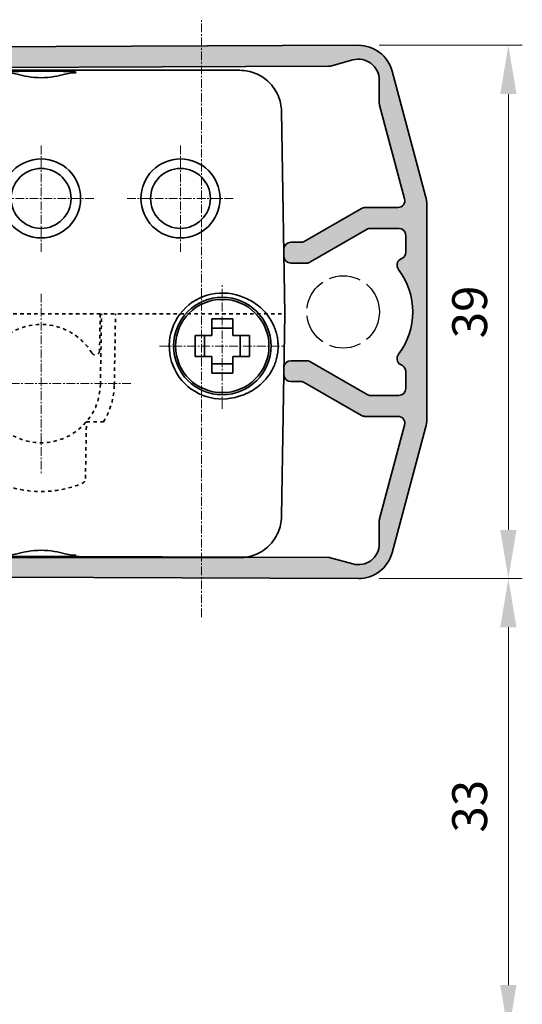
# Model space of a CAD drawing. Extents: x -322 to 3259, y -5646 to 2554.
# Drawn here: x 1087 to 1123, y -4784 to -4713 of the extents above; entities that cross this region are included whole.
import ezdxf

# ---------------------------------------------------------------- set-up
doc = ezdxf.new("R2010")
doc.units = 0
doc.header["$LTSCALE"] = 0.25
doc.header["$PDMODE"] = 35
doc.header["$PDSIZE"] = 1
for name, pattern in [('6003803$0$ACAD_ISO02W100', [15, 12, -3]), ('CENTER', [2, 1.25, -0.25, 0.25, -0.25]), ('JIS_02_1.0', [2, 1, -1])]:
    doc.linetypes.add(name, pattern=pattern)
doc.layers.get('Defpoints').update_dxf_attribs({"color": 2})
for name, color, linetype, lineweight in [('035_Cont', 6, 'Continuous', 35), ('05_Cont', 1, 'Continuous', 50), ('Al_Accessories', 2, 'Continuous', 35), ('Al_Dimensions', 7, 'Continuous', 18), ('Al_Profiles', 2, 'Continuous', 35), ('Al_Solid_Hatch', 50, 'Continuous', 35)]:
    doc.layers.add(name, color=color, linetype=linetype, lineweight=lineweight)
doc.styles.get("Standard").update_dxf_attribs({"font": 'arial.ttf'})
doc.dimstyles.get("Standard").update_dxf_attribs({"dimtxt": 2.5, "dimasz": 3.5, "dimexe": 1, "dimexo": 1.5, "dimgap": 1.5, "dimtad": 1, "dimdec": 1, "dimrnd": 0.5, "dimdsep": 46, "dimtxsty": 'Standard', "dimcen": 0, "dimclrd": 7, "dimclre": 7, "dimclrt": 256, "dimadec": 0, "dimazin": 0, "dimtfac": 1, "dimtdec": 1, "dimtofl": 0, "dimtmove": 0, "dimatfit": 0, "dimfxl": 1, "dimtolj": 1, "dimtzin": 0, "dimlwd": -1, "dimlwe": -1, "dimarcsym": 0})

# ---------------------------------------------------------------- blocks, each defined once
blk = doc.blocks.new('*U75')
at = {"layer": '05_Cont', "linetype": 'Continuous'}
for p, q in [((31.1850232240002, 4.999999849999766), (31.18625981040015, 4.999999999899955)), ((28.68624780520015, 0.000457385599929559), (28.68556279080014, 2.070009925898059e-08)), ((28.68624933150006, -0.000457383900084241), (28.68556415540008, -1.999978941019412e-09))]:
    blk.add_line(p, q, dxfattribs=at)
at = {"layer": 'Al_Accessories', "linetype": 'Continuous'}
for p, q in [((14.24808492700003, 25.29999999999973), (-14.24808492689999, 25.29999999999973)), ((-17.24595903169984, 22.35399732199994), (-17.5, 7.799999999899683)), ((17.5, 7.799999999999727), (17.24595903180034, 22.35399732199994)), ((12.25, 10.84999999999991), (12.25, 12.04692955819991)), ((13.75, 10.84999999999991), (13.75, 12.04692955819991)), ((13.75, 11.37205953139988), (12.25, 11.37205953139988)), ((12.25, 10.84999999999991), (11.0530704418, 10.84999999999991)), ((11.72794046859999, 10.84999999999991), (11.72794046859999, 9.349999999999909)), ((14.94692955819999, 10.84999999999991), (13.75, 10.84999999999991)), ((14.27205953149999, 10.84999999999991), (14.27205953149999, 9.349999999999909)), ((11.0530704418, 9.349999999999909), (12.25, 9.349999999999909)), ((12.25, 9.349999999999909), (12.25, 8.153070441799912)), ((13.75, 9.349999999999909), (14.94692955819999, 9.349999999999909)), ((13.75, 8.153070441799912), (13.75, 9.349999999999909)), ((13.75, 8.827940468499888), (12.25, 8.827940468499888)), ((-17.5, 7.799999999899683), (-17.24595897099971, -6.754000801300207)), ((17.33478397201159, -1.665219906188431), (17.5, 7.799999999999727)), ((17.2459589711002, -6.754000801300207), (17.33478397201159, -1.665219906188431)), ((17.28355719490037, -4.600000000000363), (22.80375854380038, -4.600000000000363)), ((22.88497191990002, -6.273959876800291), (22.80345757180005, -4.600066849200175)), ((17.24742521050029, -6.670000000000073), (23.11560869150009, -6.670000000000073)), ((19.54689390959652, -7.500000000000227), (19.54689390959652, -6.670000000000073)), ((26.18254384690028, -6.75), (23.38441837410011, -6.75)), ((19.44689390959706, -7.600000017800766), (17.10850554865691, -7.600000005908048)), ((19.54689391419674, -7.500000017800403), (17.13790801747177, -7.50000001780033)), ((-14.24808840669993, -9.700000000000273), (14.24808840670039, -9.700000000000273))]:
    blk.add_line(p, q, dxfattribs=at)
at = {"layer": 'Al_Accessories', "linetype": 'JIS_02_1.0'}
for p, q in [((-3.178908474000309, 19.6113777576993), (-3.25000000179989, 15.53861268319951)), ((3.178909617799945, 19.61137805669932), (3.250000003699824, 15.53861257159951)), ((-3.249972451199937, 15.53861278749946), (-4.479118216800088, 15.53861278749946)), ((-3.249884161899899, 15.53861060239933), (-3.249876885799948, 15.54551091679923)), ((-5.249200399599885, 12.89162513379915), (-5.33807504690003, 7.799999999999272)), ((-4.249341264699979, 12.8748281069993), (-4.337922718900244, 7.799999999999272)), ((4.337922718799745, 7.799999999999272), (4.249345775399888, 12.8745696864994)), ((5.038029348399959, 7.799999999999272), (4.949246091000077, 12.88638941189947)), ((-4.23790748600004, 7.799999999999727), (-4.191687630800061, 10.44793373419998)), ((4.23790748600004, 7.799999999999727), (4.191685933499683, 10.44803097029989)), ((17.5, 7.799999999999727), (-17.5, 7.799999999999727)), ((5.038029348399959, 7.799999999999272), (17.5, 7.799999999999272)), ((30.5123353553002, 5), (30.53844445310034, 5)), ((30.53690453950032, 4.999999789200046), (30.5797342011004, 4.999837573199783)), ((30.5797342011004, 4.999837573199783), (30.62158525170009, 5))]:
    blk.add_line(p, q, dxfattribs=at)
at = {"layer": 'Al_Accessories', "linetype": 'JIS_02_1.0', "ltscale": 3}
for p, q in [((3.249884106199715, 15.53861037809929), (3.249900754999998, 15.54409075629928)), ((4.123408783999822, 15.53861278749946), (3.249969182400036, 15.53861278749946))]:
    blk.add_line(p, q, dxfattribs=at)
at = {"layer": 'Al_Accessories'}
for p, q in [((-13.75, 10.84999999999991), (-13.75, 12.04692955819991)), ((-12.25, 10.84999999999991), (-12.25, 12.04692955819991)), ((-12.25, 11.37205953139988), (-13.75, 11.37205953139988)), ((-13.75, 10.84999999999991), (-14.94692955819999, 10.84999999999991)), ((-14.2720595314, 10.84999999999991), (-14.2720595314, 9.349999999999909)), ((-11.0530704418, 10.84999999999991), (-12.25, 10.84999999999991)), ((-11.72794046850001, 10.84999999999991), (-11.72794046850001, 9.349999999999909)), ((-14.94692955819999, 9.349999999999909), (-13.75, 9.349999999999909)), ((-13.75, 9.349999999999909), (-13.75, 8.153070441799912)), ((-12.25, 9.349999999999909), (-11.0530704418, 9.349999999999909)), ((-12.25, 8.153070441799912), (-12.25, 9.349999999999909)), ((-12.25, 8.827940468499888), (-13.75, 8.827940468499888))]:
    blk.add_line(p, q, dxfattribs=at)
at = {"layer": 'Al_Accessories', "linetype": 'JIS_02_1.0', "ltscale": 0.5}
for p, q in [((15.84689391419692, 7.500000017799492), (15.84689391419692, 6.670000017799567)), ((17.49476348069493, 7.500000009871826), (15.84689391419544, 7.500000017799492)), ((17.49650898718821, 7.600000009918689), (15.94689391419547, 7.600000017799517)), ((19.54689391419674, 7.499999999999317), (17.49476348069492, 7.500000009871826)), ((19.44689390959706, 7.599999999999682), (17.49650898718821, 7.600000009918689)), ((19.54689390959652, 6.669999999999845), (19.54689390959652, 7.499999999999773)), ((23.11560943830029, 6.670000000000073), (15.36821309578474, 6.670000000000073)), ((23.3844191219003, 6.75), (26.18254384200038, 6.75)), ((26.19880912650008, 6.749925874300059), (26.20744035250011, 6.749852487399948)), ((26.19887882290034, 6.749927236699933), (26.20744023640038, 6.749853853599688)), ((22.80346261020015, 4.600066857699856), (22.88497580740006, 6.273959758099863)), ((17.44414379230011, 4.599999999999909), (22.8037639548, 4.599999999999909)), ((30.51233536420006, -5), (30.53844444860017, -5)), ((30.57973425849998, -4.999837572900105), (30.53687930500002, -4.999999782000032)), ((30.62061186850026, -4.999999911100076), (30.57973425849998, -4.999837572900105)), ((31.18625774940012, -5), (30.62061186850026, -4.999999911100076)), ((27.2071510291001, -6.345346521700321), (27.20665207980012, -6.346180219100006)), ((15.84689391419692, -7.500000000000227), (15.84689391419692, -6.670000000000299)), ((17.13790801747177, -7.500000017800328), (15.84689391419556, -7.500000017800289)), ((17.10850554865691, -7.600000005908048), (15.94689391419547, -7.60000000000025))]:
    blk.add_line(p, q, dxfattribs=at)
at = {"layer": 'Al_Accessories', "linetype": 'JIS_02_1.0', "ltscale": 0.1}
for p, q in [((30.62157967380001, 5), (31.18625781730027, 5)), ((31.18626042140006, -5), (31.18410287180024, -4.999999540500085))]:
    blk.add_line(p, q, dxfattribs=at)
at = {"layer": 'Al_Accessories', "linetype": 'JIS_02_1.0', "ltscale": 0.5}
blk.add_lwpolyline([(17.24742521050029, -6.670000000000073), (15.34447795934872, -6.670000000000073)], dxfattribs=at)
at = {"layer": 'Al_Accessories', "linetype": 'Continuous'}
for centre, radius in [((-13, 10.09999999999991), 3.5), ((13, 10.09999999999991), 3.5), ((13, 10.09999999999991), 3.35), ((-10, -0.5), 2.836898522799999), ((0, -0.5), 2.836898522799999), ((10, -0.5), 2.836898522799999), ((-10, -0.5), 2.149999999999999), ((0, -0.5), 2.149999999999999), ((10, -0.5), 2.149999999999999)]:
    blk.add_circle(centre, radius, dxfattribs=at)
at = {"layer": 'Al_Accessories'}
blk.add_circle((-13, 10.09999999999991), 3.35, dxfattribs=at)
at = {"layer": 'Al_Accessories', "linetype": 'JIS_02_1.0', "ltscale": 0.5}
blk.add_circle((30.49561567250005, -1.410194116939814e-16), 2.505705251800005, dxfattribs=at)
at = {"layer": 'Al_Accessories', "linetype": 'JIS_02_1.0'}
for centre, radius, start, end in [((0, 12.79999999999927), 7.75, 67.78449916569782, 112.215503085593), ((-2.778970536000088, 19.60439731059932), 0.4, 112.2154990279145, 179.0000717122988), ((2.778970542100069, 19.60439695659943), 0.4, 1.000000000001775, 67.78448596720408), ((0, 12.79999999999927), 4.25, 1.005352420102511, 178.991163134694), ((0, 12.79999999999927), 5.25, 148.557640461114, 179.0000000001024), ((-3.891733462899992, 10.4426899537998), 0.3, 31.20049848090773, 178.9999999999982), ((3.891733462899992, 10.4426899537998), 0.3, 1.000000000001775, 148.7941359148856), ((0, 12.79999999999972), 4.25, 211.2044907253886, 328.7958880462875)]:
    blk.add_arc(centre, radius, start, end, dxfattribs=at)
at = {"layer": 'Al_Accessories', "linetype": 'JIS_02_1.0', "ltscale": 3}
blk.add_arc((0, 12.79999999999927), 4.95, 1.000000000001775, 33.59061490109513, dxfattribs=at)
at = {"layer": 'Al_Accessories', "linetype": 'Continuous'}
for centre, radius, start, end in [((-13, 10.09999999999991), 3.806767042999998, 250.021414361902, 108.6919827403086), ((13, 10.09999999999991), 3.806767042999998, 71.30801726040823, 289.9806450874909), ((23.38441837410011, -6.25), 0.5, 182.7040337106101, 269.9999999939031), ((19.44689390959706, -7.500000000000227), 0.1, 270, 0)]:
    blk.add_arc(centre, radius, start, end, dxfattribs=at)
at = {"layer": 'Al_Accessories', "linetype": 'JIS_02_1.0', "ltscale": 0.5}
for centre, radius, start, end in [((15.94689391419547, 7.500000017799492), 0.1, 90, 180), ((19.44689390959706, 7.499999999999773), 0.1, 0, 90), ((23.3844191219003, 6.25), 0.5, 90.0000000060969, 177.2959617306886), ((26.183161627924, 5.250971086184109), 1.498868393787537, 46.9387393058045, 90.08488070396942), ((31.19126801159675, -1.410194116939814e-16), 2.505705251800005, 97.97920490253222, 262.0207950974678), ((26.1829782707003, -5.25), 1.499839194599999, 269.8866239409995, 312.9962192108043), ((15.94689391419547, -7.500000000000227), 0.1, 180, 270)]:
    blk.add_arc(centre, radius, start, end, dxfattribs=at)
at = {"layer": 'Al_Accessories', "linetype": 'Continuous'}
for points, start_tangent, end_tangent in [([(-14.24808492689999, 25.29999999999973), (-15.39218762999962, 25.07333782519982), (-16.34982014699972, 24.44041053289993), (-16.99936403339961, 23.49396997229996), (-17.24595903169984, 22.35399732199994)], (-1, 0), (-0.017452406378672, -0.9998476951574145)), ([(-2.478605804399649, 25.15607100519992), (-2.478838389499742, 25.15574758899993), (-2.222365120899667, 25.12174019150007)], (-0.6150292809948932, -0.7885042698165337), (0.9975516932885731, -0.0699329623074906)), ([(-2.109915224799806, 25.21461237409994), (-2.329912479899576, 25.19024358499974), (-2.478605804399649, 25.15607100519992)], (-0.9978545700085486, -0.0654695128518173), (-0.6150292805381868, -0.7885042701727623)), ([(-2.222468190899689, 25.12174019150007), (-1.717104016599932, 25.01842502310001), (-0.9512618320995898, 24.85050386009971), (-1.8499577e-08, 24.77040091949993)], (0.997484497973424, -0.0708849511723512), (0.9999999961690984, -8.75317264065e-05)), ([(0.0007429318002323, 25.24702840689997), (-0.9867140933997688, 25.23987022339998), (-1.805097976299748, 25.21983285030001), (-2.109915224799806, 25.21461237409994)], (-0.9999999999074584, -1.36045261108e-05), (-0.9978545700163091, -0.065469512733539)), ([(-1.8499577e-08, 24.77040091949993), (0.9613322991003768, 24.8515831126997), (1.733866772300189, 25.02299176989982), (2.22259898530001, 25.1217392274998)], (0.9999999991369762, -4.15457276189e-05), (0.9974897191483794, 0.0708114411185613)), ([(2.109889991700129, 25.21463343939968), (1.805022514000029, 25.21985043079985), (0.9866063730000859, 25.23988453999982), (0.0007429318002323, 25.24702840689997)], (-0.9978557002924168, 0.0654522833362615), (-0.9999999999757822, 6.9595646262e-06)), ([(2.47866894380013, 25.15607477569984), (2.329937463700389, 25.19026026269967), (2.109889991700129, 25.21463343939968)], (-0.6143909977266064, 0.7890017122367387), (-0.9978557002946552, 0.0654522833021413)), ([(2.222231100400222, 25.12173922759985), (2.47866894380013, 25.15607477569984)], (0.9975515990673518, 0.0699343063036264), (-0.6143909979837684, 0.789001712036488)), ([(-14.21999440219997, 13.70597961389967), (-14.71773276199974, 13.5176696174999), (-15.23478028539966, 13.23894502260009), (-15.71323618799988, 12.88347666619984), (-16.1147740796996, 12.48133355109985), (-16.42565062909989, 12.06591086189974), (-16.65227300489959, 11.66084636229971), (-16.81004551909973, 11.27827101920002), (-16.91375102309985, 10.91521362089997), (-16.97579494449974, 10.5660007880997), (-17.00390508459986, 10.22122154259978), (-16.99736799139964, 9.867412206599962), (-16.95295029189992, 9.494871046099886), (-16.86230492109962, 9.100257281500033), (-16.71204284059968, 8.684643462399888), (-16.48824874329966, 8.248205044899805), (-16.17426811519999, 7.79932581389994)], (-0.958697227123612, -0.2844285968490119), (0.625026767682093, -0.7806033177490825)), ([(16.17535063370042, 7.800663397699736), (16.48059388770025, 8.235233988599703), (16.69707383330023, 8.650629179999667), (16.84525363780039, 9.044739468699843), (16.93960594320015, 9.420645449599759), (16.99100032380011, 9.785484274500046), (17.00555239370032, 10.14710497249962), (16.98264262240036, 10.50945703970001), (16.92259713680005, 10.8754980998001), (16.81968328419998, 11.24992224369998), (16.66264056780028, 11.63903439409978), (16.43463385550012, 12.05230421599981), (16.11601216520012, 12.47938965279991), (15.70767365900019, 12.88853881589966), (15.22655148660033, 13.24393883879975), (14.71208774030037, 13.52027858689962), (14.21999440230002, 13.70597961389967)], (0.6243655220859639, 0.781132315827685), (-0.9590385107911136, 0.2832757222558318)), ([(13, 12.0535028811999), (12.74974698779999, 12.05277146299988), (12.4997194706, 12.0505792077999), (12.25, 12.04692955819991)], (-1, 0), (-0.999846203028206, -0.0175376820041715)), ([(13.75, 12.04692955819991), (13.5002805295, 12.0505792077999), (13.25025301229999, 12.05277146299988), (13, 12.0535028811999)], (-0.999846203028206, 0.0175376820041715), (-1, 0)), ([(11.0530704418, 10.84999999999991), (11.04704619739999, 10.31678065739987), (11.04743790719999, 9.8165902369999), (11.0530704418, 9.349999999999909)], (-0.0175376820019203, -0.9998462030282456), (0.0175376820019203, -0.9998462030282456)), ([(14.94692955819999, 9.349999999999909), (14.95256209369999, 9.816590364499916), (14.95295380199999, 10.3167807847999), (14.94692955819999, 10.84999999999991)], (0.0175376820019203, 0.9998462030282456), (-0.0175376820019203, 0.9998462030282456)), ([(-16.17425916000002, 7.799326109099638), (-15.73549898529973, 7.341413833300066), (-15.26505142029964, 6.984704661999785), (-14.7822057346998, 6.715384031499978), (-14.30078186799983, 6.522331200600092)], (0.6348140553522938, -0.7726649436380395), (0.9509215376470942, -0.3094321076405708)), ([(13.000062, 8.14649693759992), (12.7499028014, 8.147227629799888), (12.4998783476, 8.149418951899918), (12.25, 8.153070441799912)], (-1, 0), (-0.9998462030291096, 0.0175376819526483)), ([(13.75, 8.153070441799912), (13.5001629651, 8.149419434699894), (13.25017986009999, 8.147228112799894), (13.000062, 8.14649693759992)], (-0.9998462030276302, -0.0175376820369987), (-1, 0)), ([(-17.24595897099971, -6.754000801300207), (-16.99936484249974, -7.893970358300066), (-16.34982082459965, -8.840411222500279), (-15.39218800179969, -9.473338641100325), (-14.24808840669993, -9.700000000000273)], (0.0174524064462203, -0.9998476951562354), (1, 6.48164e-11)), ([(14.24808840670039, -9.700000000000273), (15.39218800190019, -9.473338641100325), (16.34982082470014, -8.840411222500279), (16.99936484260024, -7.893970358300066), (17.2459589711002, -6.754000801300207)], (1, 0), (0.0174524063814236, 0.9998476951573662)), ([(-1.8499577e-08, -9.170400919600068), (-0.9425565343999552, -9.249007993200392), (-1.709778194599948, -9.416618782000114), (-2.222468172799835, -9.521740191600198)], (-0.9999999961691102, -8.75315908457e-05), (-0.9974844979713968, -0.0708849512008763)), ([(2.222599212200293, -9.521739227599936), (1.710600561600131, -9.417198179500247), (0.9469522420004068, -9.24918698320016), (-1.8499577e-08, -9.170400919600068)], (-0.9974897191442388, 0.0708114411768841), (-0.999999999136978, -4.15456864884e-05)), ([(-2.222365078399889, -9.521740191600198), (-2.478849326699673, -9.555754850600351), (-2.478616040799806, -9.556079633700392)], (-0.9975516915304024, -0.0699329873867334), (0.6147477952376654, -0.7887237464730154)), ([(-2.478616040799806, -9.556079633700392), (-2.32980429600002, -9.590253851400119), (-2.109743702699689, -9.614611016399977)], (0.6147477952675229, -0.7887237464497437), (0.9978563907862996, -0.0654417555306996)), ([(-2.109743702699689, -9.614611016399977), (-1.804882923199784, -9.619840807999935), (-0.9865229863999048, -9.63987312040035), (0.0007424231002915, -9.647028404699995)], (0.9978563907801052, -0.0654417556251525), (0.9999999999074058, -1.36084077743e-05)), ([(0.0007424231002915, -9.647028404699995), (0.9867975486999966, -9.639881640800011), (1.805237652300093, -9.619842469600373), (2.110061589700308, -9.614634807500352)], (0.9999999999757764, 6.9603692825e-06), (0.9978538783311885, 0.0654800542104664)), ([(2.110061589700308, -9.614634807500352), (2.33004570660023, -9.590249992100325), (2.478658762699978, -9.556066136500247)], (0.9978538783291204, 0.0654800542419836), (0.6146714876000332, 0.7887832163095019)), ([(2.478658762699978, -9.556066136500247), (2.222231235400158, -9.52173922769998)], (0.6146714878475443, 0.788783216116625), (-0.9975515953546796, 0.0699343592616203))]:
    blk.add_spline(points, degree=3, dxfattribs=dict(at, start_tangent=start_tangent, end_tangent=end_tangent))
blk.add_open_spline([(17.01095568486054, 23.46679592936049), (17.00713687262274, 23.47587381476876), (16.85196613762417, 23.83964133635835), (16.40213194358208, 24.49364340372952), (15.4167666568834, 25.14635902788068), (14.63686460421323, 25.30000000002493), (14.24808492700003, 25.29999999999973)], degree=3, knots=[1.137025343719176, 1.137025343719176, 1.137025343719176, 1.137025343719176, 1.166339031593622, 2.314231446024636, 3.462123860388453, 4.628462892028034, 4.628462892028034, 4.628462892028034, 4.628462892028034], dxfattribs=at)
at = {"layer": 'Al_Accessories', "ltscale": 0.5}
blk.add_open_spline([(17.24595903180034, 22.35399732199994), (17.2422873903422, 22.56434552018406), (17.21592334683115, 22.77555097857), (17.01095568486054, 23.46679592936049)], degree=3, dxfattribs=at)
at = {"layer": 'Al_Accessories', "linetype": 'JIS_02_1.0'}
for points in [[(2.930193577799855, 19.97470523799939), (2.928282874315826, 19.97488138362058), (2.926344694999913, 19.97475302816889), (2.924440159999903, 19.97451944409931)], [(3.629880489199877, 10.57614613419991), (3.629623530541948, 10.58366937003039), (3.631230633382642, 10.59167163294072), (3.63513051639984, 10.59811026770012)]]:
    blk.add_open_spline(points, degree=3, dxfattribs=at)
at = {"layer": 'Al_Accessories'}
for points, start_tangent, end_tangent in [([(-13, 12.0535028811999), (-13.2502530122, 12.05277146299988), (-13.5002805294, 12.0505792077999), (-13.75, 12.04692955819991)], (-1, 0), (-0.999846203028206, -0.0175376820041715)), ([(-12.25, 12.04692955819991), (-12.49971947049999, 12.0505792077999), (-12.74974698770001, 12.05277146299988), (-13, 12.0535028811999)], (-0.999846203028206, 0.0175376820041715), (-1, 0)), ([(-14.94692955819999, 10.84999999999991), (-14.95295380260001, 10.31678065739987), (-14.9525620928, 9.8165902369999), (-14.94692955819999, 9.349999999999909)], (-0.0175376820019203, -0.9998462030282456), (0.0175376820019203, -0.9998462030282456)), ([(-11.0530704418, 9.349999999999909), (-11.0474379063, 9.816590364499916), (-11.047046198, 10.3167807847999), (-11.0530704418, 10.84999999999991)], (0.0175376820019203, 0.9998462030282456), (-0.0175376820019203, 0.9998462030282456)), ([(-12.999938, 8.14649693759992), (-13.2500971986, 8.147227629799888), (-13.5001216524, 8.149418951899918), (-13.75, 8.153070441799912)], (-1, 0), (-0.9998462030291096, 0.0175376819526483)), ([(-12.25, 8.153070441799912), (-12.4998370349, 8.149419434699894), (-12.74982013990001, 8.147228112799894), (-12.999938, 8.14649693759992)], (-0.9998462030276302, -0.0175376820369987), (-1, 0))]:
    blk.add_spline(points, degree=3, dxfattribs=dict(at, start_tangent=start_tangent, end_tangent=end_tangent))
at = {"layer": 'Al_Accessories', "linetype": 'JIS_02_1.0', "ltscale": 0.1}
for points, start_tangent, end_tangent in [([(14.30078253630017, 6.522369483499916), (14.97802925330006, 6.814562658400062), (15.61374439540031, 7.238103420700098), (16.17535945670033, 7.800663217499733)], (0.9496594855342764, 0.3132839950185351), (0.6331423640433474, 0.7740353653765448)), ([(31.1862598113001, 5.000013536900041), (31.65235804410015, 4.978272751699931)], (0.999999998121936, -6.12872590737e-05), (0.9956672280313672, -0.09298801548765899)), ([(31.64453009850043, -4.978997681800137), (31.18626042220041, -5.000013715000022)], (-0.9958117175030552, -0.0914276942923525), (-0.9999999981206769, -6.13077997041e-05))]:
    blk.add_spline(points, degree=3, dxfattribs=dict(at, start_tangent=start_tangent, end_tangent=end_tangent))
at = {"layer": 'Al_Accessories', "linetype": 'JIS_02_1.0', "ltscale": 0.5}
for points, start_tangent, end_tangent in [([(30.49742482270023, 5.001180656299767), (29.65657774920039, 5.09336249529997), (28.76661857740039, 5.355846450999706), (27.94047101550025, 5.778256858799978), (27.20655889100028, 6.346080443199752)], (-0.999697949612246, 0.0245766055644651), (-0.7307207870877231, 0.6826764470214997)), ([(30.51233560310022, 4.999999999399733), (30.02390389340037, 4.976146612799766), (29.53748896650024, 4.904298851599833), (29.45872720320023, 4.888027229899762)], (-0.9999999999999256, -3.857663856e-07), (-0.977664698348863, -0.2101707344099713)), ([(30.51233556980043, 4.999999999600278), (31.0058422526002, 4.975642964000143), (31.49191609920019, 4.903324719500233), (31.96830927270032, 4.78380137510021), (32.43058152190027, 4.618227260300045), (32.87436520280001, 4.408172093100347), (33.29532642770011, 4.155689651699958), (33.68936585020021, 3.863264528000399), (34.05274552090016, 3.533701738000218), (34.3820185752, 3.170139403300254), (34.67398945400039, 2.776117021699974), (34.92583662940007, 2.355480114800229), (35.13519012730041, 1.912226589600321), (35.30007183640038, 1.450539064400345), (35.41888151960013, 0.9748542510001242), (35.49045881940021, 0.4897800034000283), (35.51411167520002, -0.000684027999796041)], (0.999999999999938, 3.527681606e-07), (-0.0009267566137216001, -0.9999995705609973)), ([(31.65235804410015, 4.978272751699931), (31.8120666144003, 4.960770648199741), (32.69462662770031, 4.767635360799886), (33.52812127770023, 4.419261474599806), (34.28545391520022, 3.927012140199622), (34.94197506100029, 3.306941413799904), (35.47631941940001, 2.579276964999735), (35.87111070869998, 1.767773509999641), (36.11354016670004, 0.898989507799797), (36.19585276930031, 0.0006840279997957589)], (0.9956672280376229, -0.0929880154206786), (0.0014085077634128, -0.9999990080524483)), ([(28.97831809310021, 4.759532295000098), (28.59739687610028, 4.619868634599697), (28.15263559080024, 4.40996175939972), (27.73063060040006, 4.157521114399969), (27.33553897970007, 3.86506524969991), (26.97108435140019, 3.53539056010004), (26.64070655500002, 3.171616845999778), (26.34764129060006, 2.777313051899909), (26.09474366600018, 2.356370007999885), (25.88439423880011, 1.912819692199718), (25.71857086460006, 1.450874351399761), (25.59886528360023, 0.9749929544000223), (25.52642462250043, 0.4898015405997284), (25.50192470550002, -1.410194116939814e-16)], (-0.9520377638549784, -0.3059805487183987), (-0.0008684438711845, -0.9999996229025502)), ([(29.45872720320023, 4.888027229899762), (29.06049377870006, 4.785166825299711), (28.97831809310021, 4.759532295000098)], (-0.9776646983445636, -0.2101707344299715), (-0.9520377638430567, -0.3059805487554922)), ([(30.51233556980043, -4.999999999600278), (31.0058422526002, -4.975642964000143), (31.49191609920019, -4.903324719500233), (31.96830927270032, -4.78380137510021), (32.43058152190027, -4.618227260300045), (32.87436520280001, -4.408172093100347), (33.29532642770011, -4.155689651699958), (33.68936585020021, -3.863264528000399), (34.05274552090016, -3.533701738000218), (34.3820185752, -3.170139403300254), (34.67398945400039, -2.776117021699974), (34.92583662940007, -2.355480114800229), (35.13519012730041, -1.912226589600322), (35.30007183640038, -1.450539064400345), (35.41888151960013, -0.9748542510001245), (35.49045881940021, -0.4897800034000286), (35.51411167520002, 0.0006840279997957589)], (0.999999999999938, -3.527681606e-07), (-0.0009267566137216001, 0.9999995705609973)), ([(36.19585205060032, 0.0006840279997957589), (36.1139768647002, -0.8966038669000227), (35.87186140460001, -1.765790326699971), (35.47725900170038, -2.577718871099932), (34.94298159370039, -3.305801557600261), (34.28641440720033, -3.926256179900065), (33.52893707230017, -4.418830275700202), (32.69521821520022, -4.767448641599912), (31.81237749630038, -4.96073151030032), (31.64453009850043, -4.978997681800137)], (-0.0009972879129191, -0.9999995027082857), (-0.9958117175095968, -0.0914276942211025)), ([(25.50192470520035, -1.410194116939814e-16), (25.52642709909998, -0.4898264513003598), (25.59887266780044, -0.9750298893000037), (25.71858494430018, -1.4509205966001), (25.88442012180014, -1.912881995400312), (26.09478242080042, -2.35644233109997), (26.34764744420029, -2.777322241000092), (26.64059405930022, -3.171480050199988), (26.97086110910033, -3.535167749600077), (27.33530059880042, -3.864869981400262), (27.7303672772003, -4.157345494700166), (28.15226473860032, -4.409763919200032), (28.59693374220007, -4.6196772065), (28.97831727700015, -4.759532036200198)], (0.0008683493409634, -0.99999962298464), (0.9520377137180082, -0.3059807047161438)), ([(28.97831727700015, -4.759532036200198), (29.06006529280041, -4.785037166599976), (29.45764975120012, -4.887795485600236)], (0.952037713737711, -0.3059807046548399), (0.9776184726173341, -0.2103856506450734)), ([(29.45764975120012, -4.887795485600236), (29.53717525580016, -4.904236651399969), (30.02365220220038, -4.976121964999948), (30.51233556980043, -4.999999999600278)], (0.9776184725918872, -0.210385650763321), (0.9999999999999376, -3.528054529e-07)), ([(27.20655889900019, -6.34608043920025), (27.94047104930025, -5.778256841500023), (28.76661861890018, -5.355846439000288), (29.65657779900023, -5.093362490300024), (30.49742956920028, -5.001180544300041)], (0.7307207890377287, 0.6826764449342598), (0.9996979730179568, 0.0245756534763287)), ([(30.49742956920028, -5.001180544300041), (30.51246987940005, -5.000833518200124)], (0.9996979729444516, 0.0245756564664078), (0.999767600719412, 0.0215579347747181)), ([(30.51246987940005, -5.000833518200124), (30.53853154669998, -5.000339763800183)], (0.9997676006772579, 0.0215579367296254), (0.9998667270865185, 0.016325687283958)), ([(30.53853154669998, -5.000339763800183), (30.58154160360011, -4.999823404900325)], (0.9998667270581233, 0.016325689023023), (0.9999704975090172, 0.0076814133835385)), ([(30.63462861460023, -4.999984304000008), (30.62158534790007, -5.000000045999968)], (-0.999997079245946, -0.0024169194395782), (-0.9999999999957562, 2.9133824413e-06))]:
    blk.add_spline(points, degree=3, dxfattribs=dict(at, start_tangent=start_tangent, end_tangent=end_tangent))
at = {"layer": 'Al_Accessories', "linetype": 'JIS_02_1.0'}
for points, start_tangent, end_tangent in [([(30.51246991240016, 5.000833512699955), (30.49742482270023, 5.001180656299767)], (-0.999767600805489, 0.021557930782812), (-0.9996979495911108, 0.0245766064241834)), ([(30.53853155079998, 5.000339758999871), (30.51246991240016, 5.000833512699955)], (-0.9998667271041322, 0.0163256862052078), (-0.9997676008234608, 0.0215579299493379)), ([(30.58154153290008, 4.999823400699824), (30.53853155079998, 5.000339758999871)], (-0.9999704974063973, 0.007681426742628201), (-0.9998667270879774, 0.0163256871946072))]:
    blk.add_spline(points, degree=3, dxfattribs=dict(at, start_tangent=start_tangent, end_tangent=end_tangent))
at = {"layer": 'Al_Dimensions', "linetype": 'CENTER', "ltscale": 2}
for p, q in [((0, 6.354010481695241), (0, 19.2459895183033)), ((-13, 14.60990714060357), (-13, 5.640146649348853)), ((13, 14.60990714060357), (13, 5.640146649348853)), ((-6.445989518304942, 12.79999999999972), (6.445989518304031, 12.79999999999972)), ((-8.490092859396341, 10.09999999999991), (-17.45985335065105, 10.09999999999991)), ((17.50990714060366, 10.09999999999991), (8.540146649348943, 10.09999999999991)), ((30.49561567250005, 3.8368985228), (30.49561567250005, -3.836898522799999)), ((31.19126801159675, 3.8368985228), (31.19126801159675, -3.836898522799999)), ((-10, 3.336898522799999), (-10, -4.336898522799999)), ((-1.9e-15, 3.336898522799999), (-3.4e-15, -4.336898522799999)), ((9.999999999999998, 3.336898522799999), (9.999999999999996, -4.336898522799999)), ((34.33251419530005, -1.410194116939814e-16), (16.91255305602681, 9e-16)), ((-6.163101477199999, -0.5), (-13.8368985228, -0.5)), ((3.836898522799999, -0.5), (-3.836898522799999, -0.5)), ((13.8368985228, -0.5), (6.163101477199999, -0.5))]:
    blk.add_line(p, q, dxfattribs=at)
for points in [[(-11.49950602107856, 29.56792096690333), (-11.49950602107856, -13.33522148680464)], [(11.5, 29.56792096690333), (11.5, -13.33522148680464)]]:
    blk.add_lwpolyline(points, dxfattribs=at)
blk = doc.blocks.new('8003201-_')
at = {"layer": '035_Cont', "rotation": 180}
blk.add_blockref('*U75', (0, -0.5), dxfattribs=at)
blk = doc.blocks.new('*D580')
at = {"layer": 'Al_Dimensions', "color": 7, "transparency": 16777216}
for p, q in [((1113.061147171165, -4753.121141402224), (1123.323521718964, -4753.121141402224)), ((1122.323521718964, -4756.621141402224), (1122.323521718964, -4782.317796062092)), ((1113.594838226466, -4785.817796062092), (1123.323521718964, -4785.817796062092))]:
    blk.add_line(p, q, dxfattribs=at)
for points in [[(1121.740188385631, -4756.621141402224), (1122.906855052297, -4756.621141402224), (1122.323521718964, -4753.121141402224)], [(1121.740188385631, -4782.317796062092), (1122.906855052297, -4782.317796062092), (1122.323521718964, -4785.817796062092)]]:
    blk.add_solid(points, dxfattribs=at)
at = {"layer": 'Defpoints', "color": 0, "transparency": 16777216}
for p in [(1111.561147171165, -4753.121141402224), (1112.094838226466, -4785.817796062092), (1122.323521718964, -4785.817796062092)]:
    blk.add_point(p, dxfattribs=at)
at = {"layer": 'Al_Dimensions', "transparency": 16777216, "insert": (1119.546236589358, -4769.468577535259), "char_height": 2.5, "attachment_point": 5, "rotation": 90}
blk.add_mtext('\\A1;33', dxfattribs=at)
blk = doc.blocks.new('1003882-_')
at = {"layer": 'Al_Solid_Hatch'}
h = blk.add_hatch(color=256, dxfattribs=at)
h.dxf.hatch_style = 1
edge = h.paths.add_edge_path()
edge.add_line((0.5, 3.499999999929532), (1.616025403700064, 3.499999999929532))
edge.add_arc((1.616025403715084, 3.999999999925223), 0.4999999999956914, 269.9999999982788, 299.9999999982976)
edge.add_line((1.866025403700064, 3.566987298029307), (5.964101615099921, 5.933012701821685))
edge.add_arc((6.214101615100033, 5.499999999929543), 0.4999999999999893, 89.99999999999818, 120.00000000001549, ccw=False)
edge.add_line((6.214101615100049, 5.999999999929532), (8.25, 5.999999999929532))
edge.add_arc((8.25, 5.499999999929532), 0.5, 0, 90, ccw=False)
edge.add_line((8.75, 5.499999999929532), (8.75, 4.288675134529075))
edge.add_arc((8.249999999992925, 4.288675134525155), 0.5000000000070752, -59.999999999531894, 4.4917669583810493e-10, ccw=False)
edge.add_line((8.5, 3.855662432628851), (8.365770823799934, 3.778165181721892))
edge.add_arc((8.615770823862976, 3.345152479834072), 0.5000000000277111, 120.0000000065082, 217.4601534784015)
edge.add_arc((4.24999999999012, 5.470739789980053e-15), 4.999999999964968, -37.460153472620675, 37.46015347120061, ccw=False)
edge.add_arc((8.615770823803686, -3.345152479874602), 0.5000000000053058, 142.5398465279798, 239.9999999998715)
edge.add_line((8.365770823800062, -3.778165181770856), (8.500000000000142, -3.855662432779678))
edge.add_arc((8.249999999999986, -4.288675134671823), 0.5000000000000138, -1.0231815394945443e-12, 59.99999999998022, ccw=False)
edge.add_line((8.75, -4.288675134671831), (8.75, -5.500000000070468))
edge.add_arc((8.25, -5.500000000070468), 0.5, -90, 0, ccw=False)
edge.add_line((8.25, -6.000000000070468), (6.214101615100049, -6.000000000070468))
edge.add_arc((6.214101615085029, -5.500000000074777), 0.4999999999956914, 240.0000000017024, 270.00000000172116, ccw=False)
edge.add_line((5.964101615100049, -5.933012701970693), (1.866025403700206, -3.566987298178315))
edge.add_arc((1.616025403700093, -4.00000000007046), 0.4999999999999921, 59.99999999998455, 90.00000000000335)
edge.add_line((1.616025403700064, -3.500000000070468), (0.5, -3.500000000070468))
edge.add_arc((0.5, -4.000000000070468), 0.5, 90, 180)
edge.add_line((0, -4.000000000070468), (0, -4.500000000070468))
edge.add_arc((0.5, -4.500000000070468), 0.5, 180, 270)
edge.add_line((0.5, -5.000000000070468), (1.214101615100049, -5.000000000070468))
edge.add_arc((1.214101615111675, -5.500000000067069), 0.4999999999966009, 60.00000000131348, 90.00000000133218, ccw=False)
edge.add_line((1.464101615100049, -5.066987298172062), (5.562177826499891, -7.433012701962621))
edge.add_arc((5.812177826500004, -7.000000000070475), 0.4999999999999928, 239.9999999999846, 270.0000000000034)
edge.add_line((5.812177826500033, -7.500000000070468), (8.180554602600068, -7.500000000070468))
edge.add_arc((8.180554602647291, -8.000000000066244), 0.4999999999957758, -14.999999994582993, 90.00000000541132, ccw=False)
edge.add_line((8.663517515799981, -8.12940952257075), (6.862193084755518, -14.85204382012078))
edge.add_arc((7.345155997900065, -14.98145334267199), 0.5000000000000001, 165.0000000000057, 180.0000000000002)
edge.add_line((6.845155997900065, -14.98145334267199), (6.845155997900065, -16.65000000007192))
edge.add_arc((5.345155997897385, -16.6500000000734), 1.50000000000268, -105.2299999999255, 5.661604518536478e-11, ccw=False)
edge.add_line((4.951114361699979, -18.09731862047145), (3.341168597566096, -17.65900071713967))
edge.add_arc((3.209821385625525, -18.14144025747832), 0.5000000001667254, 74.77000002012095, 89.77000002009983)
edge.add_line((3.211828508700023, -17.64144428587086), (-32.65855207799996, -17.49745057597054))
edge.add_arc((-32.65453783147759, -16.49745863308268), 1.000000000007889, 224.7699999986226, 269.7699999986323, ccw=False)
edge.add_line((-33.36447741636294, -17.20172121609316), (-33.67388801869993, -16.889816480872))
edge.add_arc((-34.02885781112895, -17.24194777233952), 0.4999999999676896, 44.76999999665613, 89.76999999666592)
edge.add_line((-34.02685068785075, -16.74195180093191), (-34.50957607659996, -16.7400140065706))
edge.add_arc((-34.5115831998542, -17.240009978058), 0.500000000047384, 89.76999999944735, 201.7943128364402)
edge.add_arc((-32.65453783155819, -16.49745863305479), 2.50000000001631, 201.7943128383255, 269.7700000013331)
edge.add_line((-32.66457344774625, -18.9974384902715), (5.335120381600063, -19.14997985727085))
edge.add_arc((5.345155997874018, -16.65000000003645), 2.500000000034343, 269.7699999993661, 344.9999999993748)
edge.add_line((7.759970563622801, -17.29704761282799), (10.1648145657, -8.32204761277124))
edge.add_arc((7.750000000202785, -7.674999999957022), 2.499999999797215, 344.9999999973805, 359.999999997375)
edge.add_line((10.25, -7.675000000071559), (10.25, 7.674999999928804))
edge.add_arc((7.749999999999996, 7.674999999928814), 2.500000000000004, 359.9999999999998, 374.9999999999942)
edge.add_line((10.16481456572274, 8.322047612684873), (7.759970563600064, 17.29704761272889))
edge.add_arc((5.345155997917019, 16.64999999996575), 2.499999999963494, 15.00000000038648, 90.23000000039514)
edge.add_line((5.335120381653766, 19.14997985712934), (-32.66457344779996, 18.99743849022937))
edge.add_arc((-32.65453783152639, 16.49745863306874), 2.499999999960573, 90.23000000063182, 158.2056871636394)
edge.add_arc((-34.5115831998551, 17.24000997793913), 0.5000000000105868, 158.2056871578625, 270.2299999948553)
edge.add_line((-34.50957607665072, 16.74001400648833), (-34.02685068779999, 16.74195180082873))
edge.add_arc((-34.0288578111477, 17.24194777223775), 0.4999999999693905, 270.2300000112989, 315.2300000113086)
edge.add_line((-33.67388801866852, 16.88981648081838), (-33.36447741639995, 17.20172121602857))
edge.add_arc((-32.65453783149206, 16.49745863297301), 1.000000000055643, 90.23000000044323, 135.2300000004529, ccw=False)
edge.add_line((-32.65855207799848, 17.49745057590868), (3.211828508700023, 17.6414442857281))
edge.add_arc((3.209821385245569, 18.14144025738558), 0.500000000218269, 270.2300000234166, 285.2300000233956)
edge.add_line((3.341168597566096, 17.65900071709696), (4.951114361699979, 18.0973186203287))
edge.add_arc((5.345155997897385, 16.64999999993065), 1.500000000002678, -5.661604518536478e-11, 105.2299999999255, ccw=False)
edge.add_line((6.845155997900065, 16.64999999992917), (6.845155997900065, 14.98145334252924))
edge.add_arc((7.345155997900065, 14.98145334252924), 0.5, 179.9999999999998, 194.9999999999943)
edge.add_line((6.862193084755518, 14.85204381997803), (8.663517515799981, 8.12940952252804))
edge.add_arc((8.180554602609606, 7.99999999997442), 0.5000000000448898, -90.00000000109293, 14.999999998901387, ccw=False)
edge.add_line((8.180554602600068, 7.499999999929532), (5.812177826500033, 7.499999999929532))
edge.add_arc((5.812177826500017, 6.999999999929543), 0.4999999999999893, 89.99999999999818, 120.0000000000155)
edge.add_line((5.562177826499905, 7.433012701821685), (1.464101615100049, 5.066987298029307))
edge.add_arc((1.214101615115069, 5.499999999925223), 0.4999999999956915, 269.99999999827884, 299.9999999982976, ccw=False)
edge.add_line((1.214101615100049, 4.999999999929532), (0.5, 4.999999999929532))
edge.add_arc((0.5, 4.499999999929532), 0.5, 90, 180)
edge.add_line((0, 4.499999999929532), (0, 3.999999999929532))
edge.add_arc((0.5, 3.999999999929532), 0.5, 180, 270)
at = {"layer": 'Al_Profiles'}
blk.add_lwpolyline([(0.5, 3.499999999929532), (1.616025403700064, 3.499999999929532, 0.1316524975874792), (1.866025403700064, 3.566987298029307), (5.964101615099921, 5.933012701821685, -0.1316524975874729), (6.214101615100049, 5.999999999929532), (8.25, 5.999999999929532, -0.414213562373095), (8.75, 5.499999999929532), (8.75, 4.288675134529075, -0.2679491924310349), (8.5, 3.855662432628851), (8.365770823799934, 3.778165181721892, 0.4528845653943305), (8.218882567159483, 3.041047708877461, -0.3390665098106053), (8.218882567084108, -3.041047708975821, 0.4528845653943232), (8.365770823800062, -3.778165181770856), (8.500000000000142, -3.855662432779678, -0.2679491924310348), (8.75, -4.288675134671831), (8.75, -5.500000000070468, -0.414213562373095), (8.25, -6.000000000070468), (6.214101615100049, -6.000000000070468, -0.1316524975874792), (5.964101615100049, -5.933012701970693), (1.866025403700206, -3.566987298178315, 0.1316524975874793), (1.616025403700064, -3.500000000070468), (0.5, -3.500000000070468, 0.414213562373095), (0, -4.000000000070468), (0, -4.500000000070468, 0.414213562373095), (0.5, -5.000000000070468), (1.214101615100049, -5.000000000070468, -0.1316524975874793), (1.464101615100049, -5.066987298172062), (5.562177826499891, -7.433012701962621, 0.1316524975874792), (5.812177826500033, -7.500000000070468), (8.180554602600068, -7.500000000070468, -0.4931454260312739), (8.663517515799981, -8.12940952257075), (6.862193084755518, -14.85204382012078, 0.06554346281521391), (6.845155997900065, -14.98145334267199), (6.845155997900065, -16.65000000007192, -0.4943936677556873), (4.951114361699979, -18.09731862047145), (3.341168597566096, -17.65900071713967, 0.06554346281514584), (3.211828508700023, -17.64144428587086), (-32.65855207799996, -17.49745057597054, -0.1989123673797019), (-33.36447741636294, -17.20172121609316), (-33.67388801869993, -16.889816480872, 0.1989123673797019), (-34.02685068785075, -16.74195180093191), (-34.50957607659996, -16.7400140065706, 0.5318455158475344), (-34.97584454198704, -17.42564781431018, 0.3056146845809363), (-32.66457344774625, -18.9974384902715), (5.335120381600063, -19.14997985727085, 0.3405738448695954), (7.759970563622801, -17.29704761282799), (10.1648145657, -8.32204761277124, 0.06554346281521385), (10.25, -7.675000000071559), (10.25, 7.674999999928804, 0.06554346281521385), (10.16481456572274, 8.322047612684873), (7.759970563600064, 17.29704761272889, 0.3405738448695955), (5.335120381653766, 19.14997985712934), (-32.66457344779996, 18.99743849022937, 0.3056146845809363), (-34.97584454193532, 17.42564781422382, 0.5318455158475341), (-34.50957607665072, 16.74001400648833), (-34.02685068779999, 16.74195180082873, 0.1989123673797019), (-33.67388801866852, 16.88981648081838), (-33.36447741639995, 17.20172121602857, -0.1989123673797019), (-32.65855207799848, 17.49745057590868), (3.211828508700023, 17.6414442857281, 0.06554346281514595), (3.341168597566096, 17.65900071709696), (4.951114361699979, 18.0973186203287, -0.4943936677556873), (6.845155997900065, 16.64999999992917), (6.845155997900065, 14.98145334252924, 0.06554346281521391), (6.862193084755518, 14.85204381997803), (8.663517515799981, 8.12940952252804, -0.4931454260312739), (8.180554602600068, 7.499999999929532), (5.812177826500033, 7.499999999929532, 0.1316524975874729), (5.562177826499905, 7.433012701821685), (1.464101615100049, 5.066987298029307, -0.1316524975874792), (1.214101615100049, 4.999999999929532), (0.5, 4.999999999929532, 0.414213562373095), (0, 4.499999999929532), (0, 3.999999999929532, 0.414213562373095)], format="xyb", close=True, dxfattribs=at)
blk = doc.blocks.new('*D581')
at = {"layer": 'Al_Dimensions', "color": 7, "transparency": 16777216}
for p, q in [((1113.053217069067, -4714.821162431662), (1123.323521718964, -4714.821162431662)), ((1122.323521718964, -4718.321162431662), (1122.323521718964, -4749.621122146062)), ((1113.053217069013, -4753.121122146062), (1123.323521718964, -4753.121122146062))]:
    blk.add_line(p, q, dxfattribs=at)
for points in [[(1121.740188385631, -4718.321162431662), (1122.906855052297, -4718.321162431662), (1122.323521718964, -4714.821162431662)], [(1121.740188385631, -4749.621122146062), (1122.906855052297, -4749.621122146062), (1122.323521718964, -4753.121122146062)]]:
    blk.add_solid(points, dxfattribs=at)
at = {"layer": 'Defpoints', "color": 0, "transparency": 16777216}
for p in [(1111.553217069067, -4714.821162431662), (1111.553217069013, -4753.121122146062), (1122.323521718964, -4753.121122146062)]:
    blk.add_point(p, dxfattribs=at)
at = {"layer": 'Al_Dimensions', "transparency": 16777216, "insert": (1119.546236589358, -4733.97114228886), "char_height": 2.5, "attachment_point": 5, "rotation": 90}
blk.add_mtext('\\A1;39', dxfattribs=at)

msp = doc.modelspace()

# ---------------------------------------------------------------- linework, layer by layer
at = {"linetype": '6003803$0$ACAD_ISO02W100', "ltscale": 0.75}
msp.add_circle((1110.468096687403, -4733.971142288789), 2.6, dxfattribs=at)

# ---------------------------------------------------------------- block references
for name, p in [('8003201-_', (1088.794840599446, -4725.817798063877)), ('1003882-_', (1106.218096687413, -4733.971142288789))]:
    msp.add_blockref(name, p)

# ---------------------------------------------------------------- dimensions: what is measured, and where the dimension line sits
at = {"layer": 'Al_Dimensions'}
for base, p1, p2, picture, middle in [((1122.323521718964, -4753.121122146062), (1111.553217069067, -4714.82116243166), (1111.553217069013, -4753.12112214606), '*D581', (1122.323521718962, -4733.97114228886)), ((1122.323521718964, -4785.817796062092), (1111.561147171165, -4753.121141402222), (1112.094838226466, -4785.817796062091), '*D580', (1122.323521718962, -4769.468577535259))]:
    dim = msp.add_linear_dim(base=base, p1=p1, p2=p2, angle=270, dimstyle='Standard', override={"dimdec": 0}, dxfattribs=at)
    dim.commit()
    dim.dimension.update_dxf_attribs({"geometry": picture, "text_midpoint": middle, "dimtype": 160})

doc.saveas('drawing.dxf')
